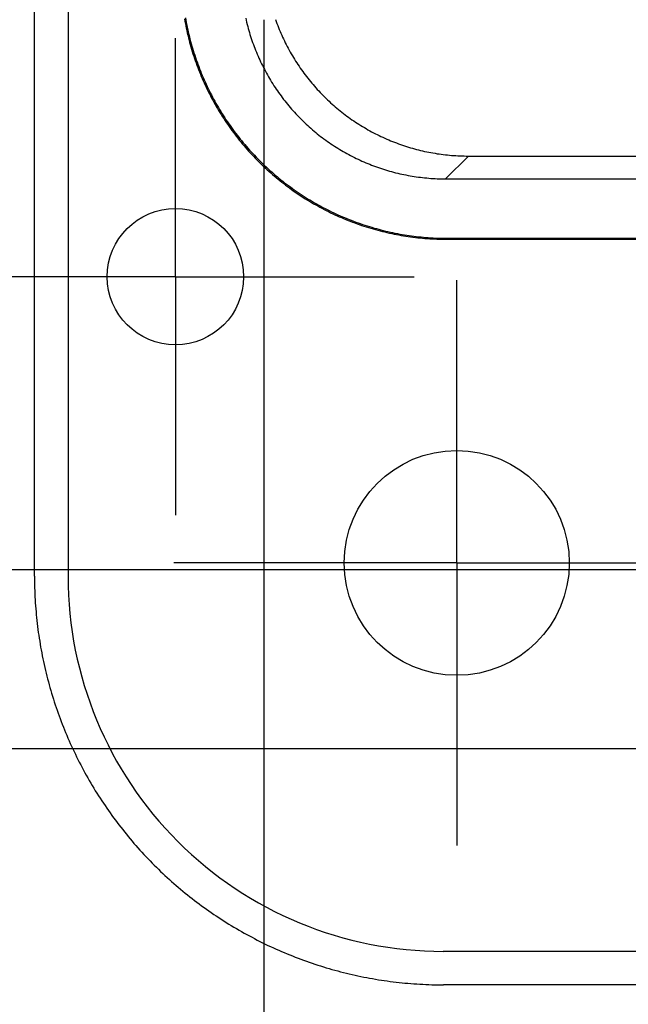
# Model space of a CAD drawing. Units: millimetres. Extents: x 0 to 841, y 0 to 594.
# Drawn here: x 509 to 518, y 200 to 215 of the extents above; entities that cross this region are included whole.
import ezdxf

# ---------------------------------------------------------------- set-up
doc = ezdxf.new("R2010")
doc.units = ezdxf.units.MM
doc.layers.add('LAYER_1', color=179, linetype='Continuous')
doc.layers.add('SLD-0', color=179, linetype='Continuous')

msp = doc.modelspace()

# ---------------------------------------------------------------- linework, layer by layer
at = {"layer": 'LAYER_1'}
for p, q in [((512.601, 214.823), (512.601, 186.308)), ((511.305, 213.552), (511.305, 214.552)), ((511.305, 211.052), (511.305, 213.552)), ((511.305, 211.052), (508.805, 211.052)), ((511.305, 211.052), (511.305, 208.552)), ((511.305, 211.052), (513.805, 211.052)), ((513.805, 211.052), (514.805, 211.052)), ((515.43, 209.352), (515.43, 211.002)), ((515.43, 206.852), (515.43, 209.352)), ((511.305, 208.552), (511.305, 207.552)), ((512.93, 206.852), (511.28, 206.852)), ((515.43, 206.852), (512.93, 206.852)), ((515.43, 206.852), (515.43, 204.352)), ((515.43, 206.852), (517.93, 206.852)), ((517.93, 206.852), (519.58, 206.852)), ((518.68, 206.752), (498.237, 206.752)), ((515.43, 204.352), (515.43, 202.702)), ((532.396, 204.123), (492.237, 204.123))]:
    msp.add_line(p, q, dxfattribs=at)
at = {"layer": 'SLD-0'}
for p, q in [((509.237, 206.659), (509.237, 277.045)), ((509.73, 277.052), (509.73, 206.652)), ((511.437, 214.836), (511.444, 214.801)), ((511.444, 214.801), (511.45, 214.767)), ((511.45, 214.767), (511.457, 214.732)), ((511.451, 214.85), (511.457, 214.815)), ((511.457, 214.815), (511.464, 214.781)), ((511.464, 214.781), (511.471, 214.746)), ((511.471, 214.746), (511.478, 214.712)), ((512.336, 214.846), (512.342, 214.816)), ((512.342, 214.816), (512.349, 214.786)), ((512.349, 214.786), (512.357, 214.756)), ((512.357, 214.756), (512.364, 214.726)), ((512.772, 214.826), (512.782, 214.797)), ((512.782, 214.797), (512.793, 214.768)), ((512.793, 214.768), (512.804, 214.739)), ((512.804, 214.739), (512.815, 214.71)), ((511.457, 214.732), (511.464, 214.698)), ((511.464, 214.698), (511.471, 214.663)), ((511.471, 214.663), (511.479, 214.629)), ((511.478, 214.712), (511.485, 214.677)), ((511.479, 214.629), (511.487, 214.595)), ((511.485, 214.677), (511.493, 214.643)), ((511.487, 214.595), (511.495, 214.56)), ((511.493, 214.643), (511.501, 214.609)), ((511.501, 214.609), (511.509, 214.574)), ((512.364, 214.726), (512.372, 214.696)), ((512.372, 214.696), (512.381, 214.667)), ((512.381, 214.667), (512.389, 214.637)), ((512.389, 214.637), (512.398, 214.608)), ((512.398, 214.608), (512.407, 214.578)), ((512.815, 214.71), (512.827, 214.682)), ((512.827, 214.682), (512.839, 214.653)), ((512.839, 214.653), (512.851, 214.625)), ((512.851, 214.625), (512.863, 214.597)), ((512.863, 214.597), (512.876, 214.569)), ((511.495, 214.56), (511.504, 214.526)), ((511.504, 214.526), (511.513, 214.492)), ((511.509, 214.574), (511.518, 214.54)), ((511.513, 214.492), (511.522, 214.458)), ((511.518, 214.54), (511.527, 214.506)), ((511.522, 214.458), (511.532, 214.424)), ((511.527, 214.506), (511.536, 214.472)), ((511.536, 214.472), (511.546, 214.438)), ((512.407, 214.578), (512.417, 214.549)), ((512.417, 214.549), (512.427, 214.52)), ((512.427, 214.52), (512.437, 214.491)), ((512.437, 214.491), (512.447, 214.462)), ((512.447, 214.462), (512.458, 214.433)), ((512.876, 214.569), (512.889, 214.541)), ((512.889, 214.541), (512.902, 214.513)), ((512.902, 214.513), (512.916, 214.486)), ((512.916, 214.486), (512.93, 214.458)), ((512.93, 214.458), (512.944, 214.431)), ((511.532, 214.424), (511.542, 214.391)), ((511.542, 214.391), (511.552, 214.357)), ((511.546, 214.438), (511.556, 214.405)), ((511.552, 214.357), (511.562, 214.323)), ((511.556, 214.405), (511.566, 214.371)), ((511.562, 214.323), (511.573, 214.29)), ((511.566, 214.371), (511.576, 214.337)), ((511.576, 214.337), (511.587, 214.304)), ((512.458, 214.433), (512.469, 214.404)), ((512.469, 214.404), (512.48, 214.375)), ((512.48, 214.375), (512.492, 214.347)), ((512.492, 214.347), (512.503, 214.318)), ((512.503, 214.318), (512.516, 214.29)), ((512.944, 214.431), (512.958, 214.404)), ((512.958, 214.404), (512.973, 214.377)), ((512.973, 214.377), (512.988, 214.35)), ((512.988, 214.35), (513.003, 214.323)), ((513.003, 214.323), (513.019, 214.296)), ((511.573, 214.29), (511.584, 214.256)), ((511.584, 214.256), (511.596, 214.223)), ((511.587, 214.304), (511.598, 214.27)), ((511.596, 214.223), (511.607, 214.19)), ((511.598, 214.27), (511.61, 214.237)), ((511.607, 214.19), (511.619, 214.157)), ((511.61, 214.237), (511.621, 214.204)), ((511.621, 214.204), (511.633, 214.171)), ((511.633, 214.171), (511.646, 214.138)), ((512.516, 214.29), (512.528, 214.262)), ((512.528, 214.262), (512.541, 214.234)), ((512.541, 214.234), (512.554, 214.206)), ((512.554, 214.206), (512.567, 214.178)), ((512.567, 214.178), (512.581, 214.151)), ((513.019, 214.296), (513.035, 214.27)), ((513.035, 214.27), (513.051, 214.244)), ((513.051, 214.244), (513.067, 214.217)), ((513.067, 214.217), (513.084, 214.192)), ((513.084, 214.192), (513.1, 214.166)), ((513.1, 214.166), (513.118, 214.14)), ((511.619, 214.157), (511.632, 214.124)), ((511.632, 214.124), (511.644, 214.091)), ((511.644, 214.091), (511.657, 214.058)), ((511.646, 214.138), (511.658, 214.105)), ((511.657, 214.058), (511.67, 214.025)), ((511.658, 214.105), (511.671, 214.072)), ((511.67, 214.025), (511.684, 213.993)), ((511.671, 214.072), (511.684, 214.039)), ((511.684, 214.039), (511.698, 214.007)), ((512.581, 214.151), (512.595, 214.123)), ((512.595, 214.123), (512.609, 214.096)), ((512.609, 214.096), (512.623, 214.068)), ((512.623, 214.068), (512.638, 214.041)), ((512.638, 214.041), (512.653, 214.015)), ((513.118, 214.14), (513.135, 214.115)), ((513.135, 214.115), (513.153, 214.09)), ((513.153, 214.09), (513.171, 214.065)), ((513.171, 214.065), (513.189, 214.04)), ((513.189, 214.04), (513.207, 214.015)), ((513.207, 214.015), (513.226, 213.99)), ((511.684, 213.993), (511.698, 213.961)), ((511.698, 214.007), (511.711, 213.975)), ((511.698, 213.961), (511.712, 213.928)), ((511.711, 213.975), (511.726, 213.942)), ((511.712, 213.928), (511.726, 213.896)), ((511.726, 213.942), (511.74, 213.91)), ((511.726, 213.896), (511.741, 213.864)), ((511.74, 213.91), (511.755, 213.878)), ((511.755, 213.878), (511.769, 213.846)), ((512.653, 214.015), (512.668, 213.988)), ((512.668, 213.988), (512.684, 213.961)), ((512.684, 213.961), (512.699, 213.935)), ((512.699, 213.935), (512.715, 213.908)), ((512.715, 213.908), (512.732, 213.882)), ((512.732, 213.882), (512.748, 213.856)), ((513.226, 213.99), (513.245, 213.966)), ((513.245, 213.966), (513.264, 213.942)), ((513.264, 213.942), (513.283, 213.918)), ((513.283, 213.918), (513.303, 213.895)), ((513.303, 213.895), (513.323, 213.871)), ((513.323, 213.871), (513.343, 213.848)), ((511.741, 213.864), (511.755, 213.832)), ((511.755, 213.832), (511.771, 213.8)), ((511.769, 213.846), (511.785, 213.814)), ((511.771, 213.8), (511.786, 213.769)), ((511.785, 213.814), (511.8, 213.783)), ((511.786, 213.769), (511.802, 213.737)), ((511.8, 213.783), (511.816, 213.751)), ((511.802, 213.737), (511.818, 213.706)), ((511.816, 213.751), (511.832, 213.72)), ((512.748, 213.856), (512.765, 213.831)), ((512.765, 213.831), (512.782, 213.805)), ((512.782, 213.805), (512.8, 213.78)), ((512.8, 213.78), (512.818, 213.754)), ((512.818, 213.754), (512.835, 213.729)), ((512.835, 213.729), (512.854, 213.705)), ((513.343, 213.848), (513.364, 213.825)), ((513.364, 213.825), (513.384, 213.802)), ((513.384, 213.802), (513.405, 213.779)), ((513.405, 213.779), (513.426, 213.757)), ((513.426, 213.757), (513.447, 213.734)), ((513.447, 213.734), (513.469, 213.712)), ((511.818, 213.706), (511.834, 213.675)), ((511.832, 213.72), (511.848, 213.689)), ((511.834, 213.675), (511.851, 213.644)), ((511.848, 213.689), (511.865, 213.658)), ((511.851, 213.644), (511.868, 213.613)), ((511.865, 213.658), (511.882, 213.627)), ((511.868, 213.613), (511.885, 213.582)), ((511.882, 213.627), (511.899, 213.596)), ((511.885, 213.582), (511.903, 213.552)), ((511.899, 213.596), (511.917, 213.566)), ((512.854, 213.705), (512.872, 213.68)), ((512.872, 213.68), (512.891, 213.655)), ((512.891, 213.655), (512.91, 213.631)), ((512.91, 213.631), (512.929, 213.607)), ((512.929, 213.607), (512.948, 213.583)), ((512.948, 213.583), (512.968, 213.559)), ((513.469, 213.712), (513.491, 213.691)), ((513.491, 213.691), (513.513, 213.669)), ((513.513, 213.669), (513.535, 213.648)), ((513.535, 213.648), (513.557, 213.627)), ((513.557, 213.627), (513.58, 213.606)), ((513.58, 213.606), (513.603, 213.585)), ((513.603, 213.585), (513.626, 213.565)), ((511.903, 213.552), (511.92, 213.521)), ((511.917, 213.566), (511.934, 213.535)), ((511.92, 213.521), (511.938, 213.491)), ((511.934, 213.535), (511.952, 213.505)), ((511.938, 213.491), (511.957, 213.461)), ((511.952, 213.505), (511.971, 213.475)), ((511.957, 213.461), (511.975, 213.431)), ((511.971, 213.475), (511.989, 213.445)), ((511.989, 213.445), (512.008, 213.415)), ((512.968, 213.559), (512.988, 213.536)), ((512.988, 213.536), (513.008, 213.513)), ((513.008, 213.513), (513.028, 213.49)), ((513.028, 213.49), (513.049, 213.467)), ((513.049, 213.467), (513.07, 213.444)), ((513.07, 213.444), (513.091, 213.422)), ((513.626, 213.565), (513.649, 213.545)), ((513.649, 213.545), (513.673, 213.525)), ((513.673, 213.525), (513.697, 213.505)), ((513.697, 213.505), (513.72, 213.486)), ((513.72, 213.486), (513.745, 213.466)), ((513.745, 213.466), (513.769, 213.448)), ((513.769, 213.448), (513.793, 213.429)), ((511.975, 213.431), (511.994, 213.401)), ((511.994, 213.401), (512.013, 213.372)), ((512.008, 213.415), (512.027, 213.386)), ((512.013, 213.372), (512.032, 213.342)), ((512.027, 213.386), (512.046, 213.356)), ((512.032, 213.342), (512.052, 213.313)), ((512.046, 213.356), (512.066, 213.327)), ((512.052, 213.313), (512.072, 213.284)), ((512.066, 213.327), (512.086, 213.298)), ((512.086, 213.298), (512.106, 213.269)), ((513.091, 213.422), (513.112, 213.399)), ((513.112, 213.399), (513.134, 213.377)), ((513.134, 213.377), (513.156, 213.356)), ((513.156, 213.356), (513.178, 213.334)), ((513.178, 213.334), (513.2, 213.313)), ((513.2, 213.313), (513.222, 213.292)), ((513.793, 213.429), (513.818, 213.41)), ((513.818, 213.41), (513.843, 213.392)), ((513.843, 213.392), (513.868, 213.374)), ((513.868, 213.374), (513.893, 213.357)), ((513.893, 213.357), (513.919, 213.339)), ((513.919, 213.339), (513.944, 213.322)), ((513.944, 213.322), (513.97, 213.305)), ((513.97, 213.305), (513.996, 213.289)), ((512.072, 213.284), (512.092, 213.255)), ((512.092, 213.255), (512.113, 213.226)), ((512.106, 213.269), (512.126, 213.24)), ((512.113, 213.226), (512.133, 213.198)), ((512.126, 213.24), (512.147, 213.212)), ((512.133, 213.198), (512.154, 213.17)), ((512.147, 213.212), (512.168, 213.184)), ((512.154, 213.17), (512.175, 213.142)), ((512.168, 213.184), (512.189, 213.155)), ((512.189, 213.155), (512.211, 213.128)), ((513.222, 213.292), (513.245, 213.271)), ((513.245, 213.271), (513.268, 213.25)), ((513.268, 213.25), (513.291, 213.23)), ((513.291, 213.23), (513.314, 213.21)), ((513.314, 213.21), (513.338, 213.19)), ((513.338, 213.19), (513.361, 213.17)), ((513.361, 213.17), (513.385, 213.151)), ((513.385, 213.151), (513.409, 213.131)), ((513.996, 213.289), (514.022, 213.272)), ((514.022, 213.272), (514.048, 213.256)), ((514.048, 213.256), (514.075, 213.24)), ((514.075, 213.24), (514.101, 213.225)), ((514.101, 213.225), (514.128, 213.21)), ((514.128, 213.21), (514.155, 213.195)), ((514.155, 213.195), (514.182, 213.18)), ((514.182, 213.18), (514.209, 213.165)), ((514.209, 213.165), (514.236, 213.151)), ((514.236, 213.151), (514.264, 213.137)), ((512.175, 213.142), (512.197, 213.114)), ((512.197, 213.114), (512.218, 213.086)), ((512.211, 213.128), (512.232, 213.1)), ((512.218, 213.086), (512.24, 213.058)), ((512.232, 213.1), (512.254, 213.072)), ((512.24, 213.058), (512.263, 213.031)), ((512.254, 213.072), (512.276, 213.045)), ((512.263, 213.031), (512.285, 213.004)), ((512.276, 213.045), (512.299, 213.018)), ((512.285, 213.004), (512.308, 212.977)), ((512.299, 213.018), (512.322, 212.991)), ((513.409, 213.131), (513.434, 213.112)), ((513.434, 213.112), (513.458, 213.094)), ((513.458, 213.094), (513.483, 213.075)), ((513.483, 213.075), (513.508, 213.057)), ((513.508, 213.057), (513.533, 213.039)), ((513.533, 213.039), (513.558, 213.022)), ((513.558, 213.022), (513.583, 213.004)), ((513.583, 213.004), (513.609, 212.987)), ((514.264, 213.137), (514.292, 213.124)), ((514.292, 213.124), (514.319, 213.111)), ((514.319, 213.111), (514.347, 213.098)), ((514.347, 213.098), (514.375, 213.085)), ((514.375, 213.085), (514.404, 213.072)), ((514.404, 213.072), (514.432, 213.06)), ((514.432, 213.06), (514.46, 213.048)), ((514.46, 213.048), (514.489, 213.037)), ((514.489, 213.037), (514.517, 213.026)), ((514.517, 213.026), (514.546, 213.015)), ((514.546, 213.015), (514.575, 213.004)), ((514.575, 213.004), (514.604, 212.993)), ((512.308, 212.977), (512.331, 212.95)), ((512.322, 212.991), (512.345, 212.964)), ((512.331, 212.95), (512.354, 212.924)), ((512.345, 212.964), (512.368, 212.938)), ((512.354, 212.924), (512.377, 212.897)), ((512.368, 212.938), (512.391, 212.911)), ((512.377, 212.897), (512.401, 212.871)), ((512.391, 212.911), (512.415, 212.885)), ((512.401, 212.871), (512.425, 212.845)), ((512.415, 212.885), (512.439, 212.859)), ((512.439, 212.859), (512.463, 212.834)), ((513.609, 212.987), (513.635, 212.97)), ((513.635, 212.97), (513.661, 212.954)), ((513.661, 212.954), (513.687, 212.937)), ((513.687, 212.937), (513.713, 212.921)), ((513.713, 212.921), (513.739, 212.905)), ((513.739, 212.905), (513.766, 212.89)), ((513.766, 212.89), (513.793, 212.874)), ((513.793, 212.874), (513.82, 212.859)), ((513.82, 212.859), (513.847, 212.845)), ((514.604, 212.993), (514.633, 212.983)), ((514.633, 212.983), (514.662, 212.974)), ((514.662, 212.974), (514.692, 212.964)), ((514.692, 212.964), (514.721, 212.955)), ((514.721, 212.955), (514.751, 212.946)), ((514.751, 212.946), (514.78, 212.937)), ((514.78, 212.937), (514.81, 212.929)), ((514.81, 212.929), (514.84, 212.921)), ((514.84, 212.921), (514.869, 212.914)), ((514.869, 212.914), (514.899, 212.906)), ((514.899, 212.906), (514.929, 212.899)), ((514.929, 212.899), (514.959, 212.892)), ((514.959, 212.892), (514.989, 212.886)), ((514.989, 212.886), (515.02, 212.88)), ((515.02, 212.88), (515.05, 212.874)), ((515.05, 212.874), (515.08, 212.869)), ((515.08, 212.869), (515.111, 212.863)), ((515.111, 212.863), (515.141, 212.858)), ((512.425, 212.845), (512.449, 212.82)), ((512.449, 212.82), (512.473, 212.794)), ((512.463, 212.834), (512.487, 212.808)), ((512.473, 212.794), (512.498, 212.769)), ((512.487, 212.808), (512.512, 212.783)), ((512.498, 212.769), (512.522, 212.744)), ((512.512, 212.783), (512.536, 212.758)), ((512.522, 212.744), (512.547, 212.719)), ((512.536, 212.758), (512.561, 212.733)), ((512.547, 212.719), (512.573, 212.695)), ((512.561, 212.733), (512.587, 212.709)), ((513.847, 212.845), (513.874, 212.83)), ((513.874, 212.83), (513.901, 212.816)), ((513.901, 212.816), (513.929, 212.802)), ((513.929, 212.802), (513.956, 212.789)), ((513.956, 212.789), (513.984, 212.775)), ((513.984, 212.775), (514.012, 212.762)), ((514.012, 212.762), (514.04, 212.75)), ((514.04, 212.75), (514.068, 212.737)), ((514.068, 212.737), (514.097, 212.725)), ((514.097, 212.725), (514.125, 212.713)), ((515.141, 212.858), (515.171, 212.854)), ((515.171, 212.854), (515.202, 212.85)), ((515.202, 212.85), (515.232, 212.846)), ((515.232, 212.846), (515.263, 212.842)), ((515.263, 212.842), (515.294, 212.839)), ((515.601, 212.823), (515.266, 212.488)), ((515.294, 212.839), (515.324, 212.836)), ((515.324, 212.836), (515.355, 212.833)), ((515.355, 212.833), (515.386, 212.831)), ((515.386, 212.831), (515.416, 212.829)), ((515.416, 212.829), (515.447, 212.827)), ((515.447, 212.827), (515.478, 212.825)), ((515.478, 212.825), (515.509, 212.824)), ((515.509, 212.824), (515.54, 212.824)), ((515.54, 212.824), (515.57, 212.823)), ((515.57, 212.823), (515.601, 212.823)), ((515.601, 212.823), (524.401, 212.823)), ((512.573, 212.695), (512.598, 212.67)), ((512.587, 212.709), (512.612, 212.684)), ((512.598, 212.67), (512.624, 212.646)), ((512.612, 212.684), (512.638, 212.66)), ((512.624, 212.646), (512.65, 212.622)), ((512.638, 212.66), (512.664, 212.636)), ((512.65, 212.622), (512.676, 212.599)), ((512.664, 212.636), (512.69, 212.613)), ((512.676, 212.599), (512.702, 212.575)), ((512.69, 212.613), (512.716, 212.589)), ((512.702, 212.575), (512.729, 212.552)), ((512.716, 212.589), (512.742, 212.566)), ((514.125, 212.713), (514.154, 212.702)), ((514.154, 212.702), (514.182, 212.69)), ((514.182, 212.69), (514.211, 212.679)), ((514.211, 212.679), (514.24, 212.669)), ((514.24, 212.669), (514.269, 212.658)), ((514.269, 212.658), (514.298, 212.648)), ((514.298, 212.648), (514.327, 212.638)), ((514.327, 212.638), (514.357, 212.629)), ((514.357, 212.629), (514.386, 212.62)), ((514.386, 212.62), (514.415, 212.611)), ((514.415, 212.611), (514.445, 212.602)), ((514.445, 212.602), (514.475, 212.594)), ((514.475, 212.594), (514.504, 212.586)), ((514.504, 212.586), (514.534, 212.578)), ((514.534, 212.578), (514.564, 212.571)), ((514.564, 212.571), (514.594, 212.564)), ((512.729, 212.552), (512.755, 212.529)), ((512.742, 212.566), (512.769, 212.543)), ((512.755, 212.529), (512.782, 212.507)), ((512.769, 212.543), (512.796, 212.521)), ((512.782, 212.507), (512.809, 212.484)), ((512.796, 212.521), (512.823, 212.498)), ((512.809, 212.484), (512.837, 212.462)), ((512.823, 212.498), (512.851, 212.476)), ((512.837, 212.462), (512.864, 212.44)), ((512.851, 212.476), (512.878, 212.454)), ((512.864, 212.44), (512.892, 212.418)), ((512.878, 212.454), (512.906, 212.432)), ((512.906, 212.432), (512.934, 212.411)), ((514.594, 212.564), (514.624, 212.557)), ((514.624, 212.557), (514.654, 212.551)), ((514.654, 212.551), (514.685, 212.545)), ((514.685, 212.545), (514.715, 212.539)), ((514.715, 212.539), (514.745, 212.533)), ((514.745, 212.533), (514.775, 212.528)), ((514.775, 212.528), (514.806, 212.523)), ((514.806, 212.523), (514.836, 212.519)), ((514.836, 212.519), (514.867, 212.515)), ((514.867, 212.515), (514.897, 212.511)), ((514.897, 212.511), (514.928, 212.507)), ((514.928, 212.507), (514.959, 212.504)), ((514.959, 212.504), (514.989, 212.501)), ((514.989, 212.501), (515.02, 212.498)), ((515.02, 212.498), (515.051, 212.496)), ((515.051, 212.496), (515.081, 212.494)), ((515.081, 212.494), (515.112, 212.492)), ((515.112, 212.492), (515.143, 212.49)), ((515.143, 212.49), (515.174, 212.489)), ((515.174, 212.489), (515.204, 212.488)), ((515.204, 212.488), (515.235, 212.488)), ((515.235, 212.488), (515.266, 212.488)), ((515.266, 212.488), (524.066, 212.488)), ((512.892, 212.418), (512.92, 212.397)), ((512.92, 212.397), (512.948, 212.376)), ((512.934, 212.411), (512.962, 212.39)), ((512.948, 212.376), (512.976, 212.355)), ((512.962, 212.39), (512.99, 212.369)), ((512.976, 212.355), (513.005, 212.334)), ((512.99, 212.369), (513.019, 212.348)), ((513.005, 212.334), (513.033, 212.314)), ((513.019, 212.348), (513.047, 212.328)), ((513.033, 212.314), (513.062, 212.294)), ((513.047, 212.328), (513.076, 212.308)), ((513.062, 212.294), (513.091, 212.274)), ((513.076, 212.308), (513.105, 212.288)), ((513.105, 212.288), (513.135, 212.268)), ((513.091, 212.274), (513.121, 212.254)), ((513.121, 212.254), (513.15, 212.235)), ((513.135, 212.268), (513.164, 212.249)), ((513.15, 212.235), (513.18, 212.216)), ((513.164, 212.249), (513.194, 212.23)), ((513.18, 212.216), (513.209, 212.197)), ((513.194, 212.23), (513.223, 212.211)), ((513.209, 212.197), (513.239, 212.178)), ((513.223, 212.211), (513.253, 212.192)), ((513.239, 212.178), (513.269, 212.16)), ((513.253, 212.192), (513.283, 212.174)), ((513.269, 212.16), (513.3, 212.142)), ((513.283, 212.174), (513.314, 212.156)), ((513.3, 212.142), (513.33, 212.124)), ((513.314, 212.156), (513.344, 212.138)), ((513.344, 212.138), (513.375, 212.121)), ((513.33, 212.124), (513.361, 212.107)), ((513.361, 212.107), (513.391, 212.09)), ((513.375, 212.121), (513.405, 212.104)), ((513.391, 212.09), (513.422, 212.073)), ((513.405, 212.104), (513.436, 212.087)), ((513.422, 212.073), (513.453, 212.056)), ((513.436, 212.087), (513.467, 212.07)), ((513.453, 212.056), (513.484, 212.04)), ((513.467, 212.07), (513.498, 212.054)), ((513.484, 212.04), (513.516, 212.024)), ((513.498, 212.054), (513.53, 212.038)), ((513.516, 212.024), (513.547, 212.008)), ((513.53, 212.038), (513.561, 212.022)), ((513.547, 212.008), (513.579, 211.992)), ((513.561, 212.022), (513.593, 212.006)), ((513.579, 211.992), (513.611, 211.977)), ((513.593, 212.006), (513.625, 211.991)), ((513.611, 211.977), (513.642, 211.962)), ((513.625, 211.991), (513.656, 211.976)), ((513.642, 211.962), (513.674, 211.948)), ((513.656, 211.976), (513.688, 211.962)), ((513.674, 211.948), (513.707, 211.933)), ((513.688, 211.962), (513.721, 211.947)), ((513.707, 211.933), (513.739, 211.919)), ((513.721, 211.947), (513.753, 211.933)), ((513.739, 211.919), (513.771, 211.905)), ((513.753, 211.933), (513.785, 211.919)), ((513.771, 211.905), (513.804, 211.892)), ((513.785, 211.919), (513.818, 211.906)), ((513.804, 211.892), (513.836, 211.879)), ((513.818, 211.906), (513.85, 211.893)), ((513.836, 211.879), (513.869, 211.866)), ((513.85, 211.893), (513.883, 211.88)), ((513.869, 211.866), (513.902, 211.853)), ((513.883, 211.88), (513.916, 211.867)), ((513.902, 211.853), (513.935, 211.841)), ((513.916, 211.867), (513.949, 211.855)), ((513.949, 211.855), (513.982, 211.843)), ((513.935, 211.841), (513.968, 211.829)), ((513.968, 211.829), (514.001, 211.817)), ((513.982, 211.843), (514.015, 211.831)), ((514.001, 211.817), (514.035, 211.806)), ((514.015, 211.831), (514.049, 211.82)), ((514.035, 211.806), (514.068, 211.795)), ((514.049, 211.82), (514.082, 211.809)), ((514.068, 211.795), (514.102, 211.784)), ((514.082, 211.809), (514.116, 211.798)), ((514.102, 211.784), (514.135, 211.774)), ((514.116, 211.798), (514.149, 211.788)), ((514.135, 211.774), (514.169, 211.763)), ((514.149, 211.788), (514.183, 211.777)), ((514.169, 211.763), (514.203, 211.754)), ((514.183, 211.777), (514.217, 211.767)), ((514.203, 211.754), (514.237, 211.744)), ((514.217, 211.767), (514.251, 211.758)), ((514.237, 211.744), (514.271, 211.735)), ((514.251, 211.758), (514.285, 211.749)), ((514.271, 211.735), (514.305, 211.726)), ((514.285, 211.749), (514.319, 211.74)), ((514.305, 211.726), (514.339, 211.717)), ((514.319, 211.74), (514.353, 211.731)), ((514.339, 211.717), (514.373, 211.709)), ((514.353, 211.731), (514.387, 211.723)), ((514.373, 211.709), (514.407, 211.701)), ((514.387, 211.723), (514.421, 211.715)), ((514.421, 211.715), (514.456, 211.707)), ((514.456, 211.707), (514.49, 211.7)), ((514.407, 211.701), (514.442, 211.693)), ((514.442, 211.693), (514.476, 211.686)), ((514.476, 211.686), (514.51, 211.678)), ((514.49, 211.7), (514.524, 211.692)), ((514.51, 211.678), (514.545, 211.672)), ((514.524, 211.692), (514.559, 211.686)), ((514.545, 211.672), (514.58, 211.665)), ((514.559, 211.686), (514.594, 211.679)), ((514.58, 211.665), (514.614, 211.659)), ((514.594, 211.679), (514.628, 211.673)), ((514.614, 211.659), (514.649, 211.653)), ((514.628, 211.673), (514.663, 211.667)), ((514.649, 211.653), (514.684, 211.648)), ((514.663, 211.667), (514.698, 211.662)), ((514.684, 211.648), (514.719, 211.642)), ((514.698, 211.662), (514.733, 211.656)), ((514.719, 211.642), (514.753, 211.637)), ((514.733, 211.656), (514.767, 211.651)), ((514.753, 211.637), (514.788, 211.633)), ((514.767, 211.651), (514.802, 211.647)), ((514.788, 211.633), (514.823, 211.629)), ((514.802, 211.647), (514.837, 211.643)), ((514.823, 211.629), (514.858, 211.625)), ((514.837, 211.643), (514.872, 211.639)), ((514.858, 211.625), (514.893, 211.621)), ((514.872, 211.639), (514.907, 211.635)), ((514.893, 211.621), (514.928, 211.618)), ((514.907, 211.635), (514.942, 211.632)), ((514.928, 211.618), (514.963, 211.615)), ((514.942, 211.632), (514.977, 211.629)), ((514.963, 211.615), (514.999, 211.612)), ((514.977, 211.629), (515.013, 211.626)), ((514.999, 211.612), (515.034, 211.61)), ((515.013, 211.626), (515.048, 211.624)), ((515.034, 211.61), (515.069, 211.608)), ((515.048, 211.624), (515.083, 211.621)), ((515.069, 211.608), (515.104, 211.606)), ((515.083, 211.621), (515.118, 211.62)), ((515.104, 211.606), (515.139, 211.604)), ((515.118, 211.62), (515.153, 211.618)), ((515.139, 211.604), (515.174, 211.603)), ((515.153, 211.618), (515.188, 211.617)), ((515.174, 211.603), (515.21, 211.602)), ((515.188, 211.617), (515.224, 211.616)), ((515.21, 211.602), (515.245, 211.602)), ((515.224, 211.616), (515.259, 211.616)), ((515.245, 211.602), (515.28, 211.602)), ((515.259, 211.616), (515.294, 211.616)), ((515.294, 211.616), (515.28, 211.602)), ((515.28, 211.602), (524.08, 211.602)), ((515.294, 211.616), (524.094, 211.616)), ((509.237, 206.659), (509.237, 206.615)), ((509.237, 206.615), (509.238, 206.571)), ((509.238, 206.571), (509.239, 206.528)), ((509.239, 206.528), (509.24, 206.484)), ((509.24, 206.484), (509.241, 206.44)), ((509.241, 206.44), (509.243, 206.397)), ((509.243, 206.397), (509.245, 206.353)), ((509.245, 206.353), (509.247, 206.31)), ((509.247, 206.31), (509.25, 206.266)), ((509.25, 206.266), (509.253, 206.223)), ((509.253, 206.223), (509.256, 206.179)), ((509.256, 206.179), (509.26, 206.136)), ((509.26, 206.136), (509.264, 206.092)), ((509.264, 206.092), (509.268, 206.049)), ((509.268, 206.049), (509.273, 206.005)), ((509.273, 206.005), (509.278, 205.962)), ((509.278, 205.962), (509.283, 205.919)), ((509.283, 205.919), (509.288, 205.875)), ((509.288, 205.875), (509.294, 205.832)), ((509.294, 205.832), (509.3, 205.789)), ((509.3, 205.789), (509.307, 205.746)), ((509.307, 205.746), (509.314, 205.703)), ((509.314, 205.703), (509.321, 205.66)), ((509.321, 205.66), (509.328, 205.617)), ((509.328, 205.617), (509.336, 205.574)), ((509.336, 205.574), (509.344, 205.531)), ((509.344, 205.531), (509.352, 205.488)), ((509.352, 205.488), (509.361, 205.445)), ((509.361, 205.445), (509.37, 205.403)), ((509.37, 205.403), (509.379, 205.36)), ((509.379, 205.36), (509.389, 205.317)), ((509.389, 205.317), (509.399, 205.275)), ((509.399, 205.275), (509.409, 205.232)), ((509.409, 205.232), (509.42, 205.19)), ((509.42, 205.19), (509.43, 205.148)), ((509.43, 205.148), (509.442, 205.106)), ((509.442, 205.106), (509.453, 205.064)), ((509.453, 205.064), (509.465, 205.022)), ((509.465, 205.022), (509.477, 204.98)), ((509.477, 204.98), (509.489, 204.938)), ((509.489, 204.938), (509.502, 204.896)), ((509.502, 204.896), (509.515, 204.854)), ((509.515, 204.854), (509.528, 204.813)), ((509.528, 204.813), (509.542, 204.771)), ((509.542, 204.771), (509.555, 204.73)), ((509.555, 204.73), (509.57, 204.689)), ((509.57, 204.689), (509.584, 204.648)), ((509.584, 204.648), (509.599, 204.606)), ((509.599, 204.606), (509.614, 204.566)), ((509.614, 204.566), (509.629, 204.525)), ((509.629, 204.525), (509.645, 204.484)), ((509.645, 204.484), (509.661, 204.443)), ((509.661, 204.443), (509.677, 204.403)), ((509.677, 204.403), (509.694, 204.362)), ((509.694, 204.362), (509.711, 204.322)), ((509.711, 204.322), (509.728, 204.282)), ((509.728, 204.282), (509.745, 204.242)), ((509.745, 204.242), (509.763, 204.202)), ((509.763, 204.202), (509.781, 204.163)), ((509.781, 204.163), (509.799, 204.123)), ((509.799, 204.123), (509.818, 204.083)), ((509.818, 204.083), (509.837, 204.044)), ((509.837, 204.044), (509.856, 204.005)), ((509.856, 204.005), (509.875, 203.966)), ((509.875, 203.966), (509.895, 203.927)), ((509.895, 203.927), (509.915, 203.888)), ((509.915, 203.888), (509.935, 203.849)), ((509.935, 203.849), (509.956, 203.811)), ((509.956, 203.811), (509.977, 203.773)), ((509.977, 203.773), (509.998, 203.735)), ((509.998, 203.735), (510.019, 203.696)), ((510.019, 203.696), (510.041, 203.659)), ((510.041, 203.659), (510.063, 203.621)), ((510.063, 203.621), (510.085, 203.583)), ((510.085, 203.583), (510.108, 203.546)), ((510.108, 203.546), (510.13, 203.509)), ((510.13, 203.509), (510.153, 203.472)), ((510.153, 203.472), (510.177, 203.435)), ((510.177, 203.435), (510.2, 203.398)), ((510.2, 203.398), (510.224, 203.362)), ((510.224, 203.362), (510.248, 203.325)), ((510.248, 203.325), (510.273, 203.289)), ((510.273, 203.289), (510.297, 203.253)), ((510.297, 203.253), (510.322, 203.217)), ((510.322, 203.217), (510.347, 203.182)), ((510.347, 203.182), (510.373, 203.146)), ((510.373, 203.146), (510.398, 203.111)), ((510.398, 203.111), (510.424, 203.076)), ((510.424, 203.076), (510.45, 203.041)), ((510.45, 203.041), (510.477, 203.006)), ((510.477, 203.006), (510.504, 202.972)), ((510.504, 202.972), (510.531, 202.937)), ((510.531, 202.937), (510.558, 202.903)), ((510.558, 202.903), (510.585, 202.869)), ((510.585, 202.869), (510.613, 202.835)), ((510.613, 202.835), (510.641, 202.802)), ((510.641, 202.802), (510.669, 202.769)), ((510.669, 202.769), (510.697, 202.736)), ((510.697, 202.736), (510.726, 202.703)), ((510.726, 202.703), (510.755, 202.67)), ((510.755, 202.67), (510.784, 202.637)), ((510.784, 202.637), (510.813, 202.605)), ((510.813, 202.605), (510.843, 202.573)), ((510.843, 202.573), (510.873, 202.541)), ((510.873, 202.541), (510.903, 202.51)), ((510.903, 202.51), (510.933, 202.478)), ((510.933, 202.478), (510.964, 202.447)), ((510.964, 202.447), (510.994, 202.416)), ((510.994, 202.416), (511.025, 202.385)), ((511.025, 202.385), (511.057, 202.355)), ((511.057, 202.355), (511.088, 202.325)), ((511.088, 202.325), (511.12, 202.294)), ((511.12, 202.294), (511.151, 202.265)), ((511.151, 202.265), (511.183, 202.235)), ((511.183, 202.235), (511.216, 202.206)), ((511.216, 202.206), (511.248, 202.177)), ((511.248, 202.177), (511.281, 202.148)), ((511.281, 202.148), (511.314, 202.119)), ((511.314, 202.119), (511.347, 202.091)), ((511.347, 202.091), (511.38, 202.062)), ((511.38, 202.062), (511.414, 202.035)), ((511.414, 202.035), (511.448, 202.007)), ((511.448, 202.007), (511.481, 201.979)), ((511.481, 201.979), (511.516, 201.952)), ((511.516, 201.952), (511.55, 201.925)), ((511.55, 201.925), (511.584, 201.899)), ((511.584, 201.899), (511.619, 201.872)), ((511.619, 201.872), (511.654, 201.846)), ((511.654, 201.846), (511.689, 201.82)), ((511.689, 201.82), (511.724, 201.794)), ((511.724, 201.794), (511.76, 201.769)), ((511.76, 201.769), (511.796, 201.744)), ((511.796, 201.744), (511.831, 201.719)), ((511.831, 201.719), (511.867, 201.694)), ((511.867, 201.694), (511.904, 201.67)), ((511.904, 201.67), (511.94, 201.646)), ((511.94, 201.646), (511.976, 201.622)), ((511.976, 201.622), (512.013, 201.598)), ((512.013, 201.598), (512.05, 201.575)), ((512.05, 201.575), (512.087, 201.552)), ((512.087, 201.552), (512.124, 201.529)), ((512.124, 201.529), (512.162, 201.507)), ((512.162, 201.507), (512.199, 201.485)), ((512.199, 201.485), (512.237, 201.463)), ((512.237, 201.463), (512.275, 201.441)), ((512.275, 201.441), (512.313, 201.419)), ((512.313, 201.419), (512.351, 201.398)), ((512.351, 201.398), (512.389, 201.378)), ((512.389, 201.378), (512.428, 201.357)), ((512.428, 201.357), (512.466, 201.337)), ((512.466, 201.337), (512.505, 201.317)), ((512.505, 201.317), (512.544, 201.297)), ((512.544, 201.297), (512.583, 201.278)), ((512.583, 201.278), (512.622, 201.258)), ((512.622, 201.258), (512.662, 201.239)), ((512.662, 201.239), (512.701, 201.221)), ((512.701, 201.221), (512.741, 201.203)), ((512.741, 201.203), (512.781, 201.185)), ((512.781, 201.185), (512.82, 201.167)), ((512.82, 201.167), (512.86, 201.149)), ((512.86, 201.149), (512.901, 201.132)), ((512.901, 201.132), (512.941, 201.115)), ((512.941, 201.115), (512.981, 201.099)), ((512.981, 201.099), (513.022, 201.083)), ((513.022, 201.083), (513.062, 201.067)), ((513.062, 201.067), (513.103, 201.051)), ((513.103, 201.051), (513.144, 201.036)), ((513.144, 201.036), (513.185, 201.021)), ((513.185, 201.021), (513.226, 201.006)), ((515.23, 201.152), (583.63, 201.152)), ((513.226, 201.006), (513.267, 200.991)), ((513.267, 200.991), (513.308, 200.977)), ((513.308, 200.977), (513.35, 200.963)), ((513.35, 200.963), (513.391, 200.95)), ((513.391, 200.95), (513.433, 200.936)), ((513.433, 200.936), (513.474, 200.923)), ((513.474, 200.923), (513.516, 200.911)), ((513.516, 200.911), (513.558, 200.898)), ((513.558, 200.898), (513.6, 200.886)), ((513.6, 200.886), (513.642, 200.875)), ((513.642, 200.875), (513.684, 200.863)), ((513.684, 200.863), (513.726, 200.852)), ((513.726, 200.852), (513.768, 200.841)), ((513.768, 200.841), (513.811, 200.831)), ((513.811, 200.831), (513.853, 200.82)), ((513.853, 200.82), (513.896, 200.811)), ((513.896, 200.811), (513.938, 200.801)), ((513.938, 200.801), (513.981, 200.792)), ((513.981, 200.792), (514.024, 200.783)), ((514.024, 200.783), (514.066, 200.774)), ((514.066, 200.774), (514.109, 200.766)), ((514.109, 200.766), (514.152, 200.758)), ((514.152, 200.758), (514.195, 200.75)), ((514.195, 200.75), (514.238, 200.743)), ((514.238, 200.743), (514.281, 200.735)), ((514.281, 200.735), (514.324, 200.729)), ((514.324, 200.729), (514.367, 200.722)), ((514.367, 200.722), (514.41, 200.716)), ((514.41, 200.716), (514.454, 200.71)), ((514.454, 200.71), (514.497, 200.705)), ((514.497, 200.705), (514.54, 200.699)), ((514.54, 200.699), (514.584, 200.694)), ((514.584, 200.694), (514.627, 200.69)), ((514.627, 200.69), (514.67, 200.686)), ((514.67, 200.686), (514.714, 200.682)), ((514.714, 200.682), (514.757, 200.678)), ((514.757, 200.678), (514.801, 200.675)), ((514.801, 200.675), (514.844, 200.672)), ((514.844, 200.672), (514.888, 200.669)), ((514.888, 200.669), (514.932, 200.667)), ((514.932, 200.667), (514.975, 200.664)), ((514.975, 200.664), (515.019, 200.663)), ((515.019, 200.663), (515.062, 200.661)), ((515.062, 200.661), (515.106, 200.66)), ((515.106, 200.66), (515.15, 200.659)), ((515.15, 200.659), (515.193, 200.659)), ((515.193, 200.659), (515.237, 200.659)), ((583.623, 200.659), (515.237, 200.659))]:
    msp.add_line(p, q, dxfattribs=at)
for centre, radius in [((511.305, 211.052), 1), ((515.43, 206.852), 1.65)]:
    msp.add_circle(centre, radius, dxfattribs=at)
msp.add_arc((515.23, 206.651), 5.5, 179.999, 270.001, dxfattribs=at)

doc.saveas('drawing.dxf')
